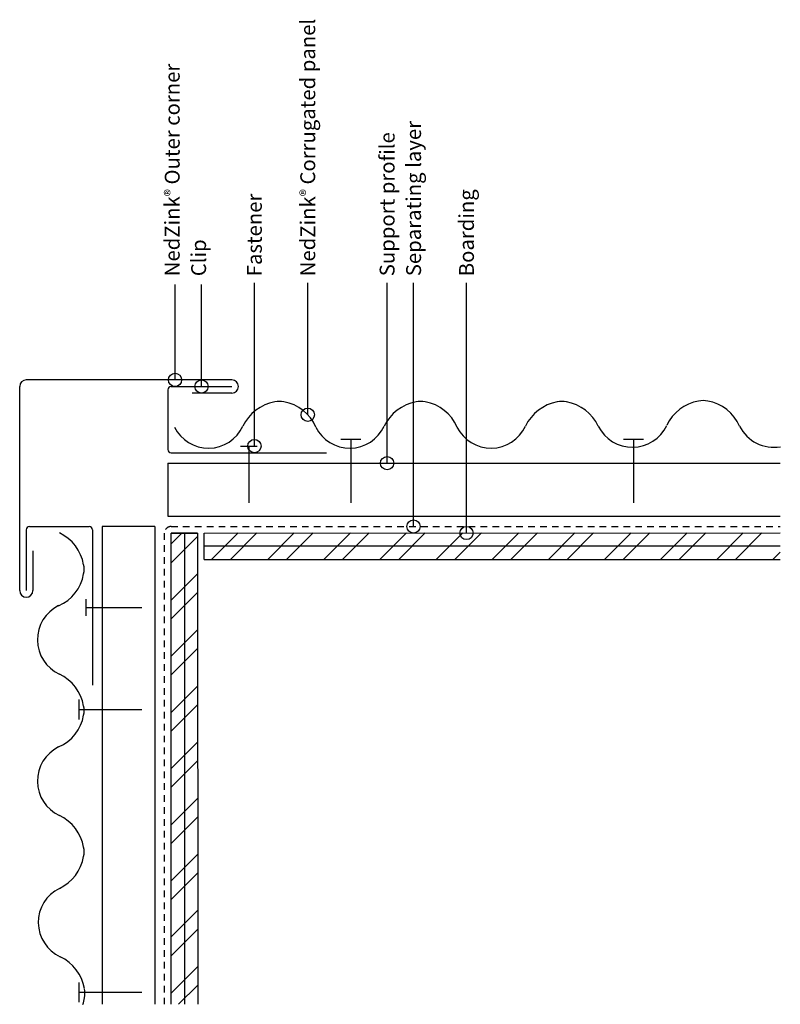
# Model space of a CAD drawing. Units: inches. Extents: x 223.1 to 237.5, y -3 to 15.6.
import ezdxf

# ---------------------------------------------------------------- set-up
doc = ezdxf.new("R2010")
doc.units = ezdxf.units.IN
doc.header["$MEASUREMENT"] = 0
doc.linetypes.add('HIDDEN2', pattern=[0.1875, 0.125, -0.0625])
for name, color, linetype in [('04 Text', 2, 'Continuous'), ('07 Boarding', 252, 'Continuous'), ('09 Separating layer', 211, 'HIDDEN2'), ('10 Fasteners', 5, 'Continuous'), ('11 Zinc', 4, 'Continuous'), ('12 Hatch', 2, 'Continuous'), ('16 Support profile', 1, 'Continuous')]:
    doc.layers.add(name, color=color, linetype=linetype)
doc.styles.add('NedZink', font='ebrima.ttf', dxfattribs={"width": 0.8})
doc.dimstyles.new('NedZink', dxfattribs={"dimscale": 0, "dimtxt": 0.1, "dimasz": 0.25, "dimexe": 0.12, "dimexo": 0.0625, "dimgap": 0.09, "dimtad": 0, "dimtih": 1, "dimtoh": 1, "dimdec": 5, "dimzin": 0, "dimdsep": 46, "dimlunit": 4, "dimtxsty": 'NedZink', "dimcen": 0.05, "dimazin": 3, "dimtfac": 1, "dimtdec": 5, "dimtofl": 0, "dimtmove": 0, "dimatfit": 1, "dimldrblk": 'ORIGIN', "dimfxl": 1, "dimfrac": 1, "dimtolj": 1, "dimtzin": 0, "dimarcsym": 0})
pattern_1 = [(225, (207.6739, -149.8309), (0.53033, -0.53033), []), (225, (207.3204, -149.8309), (0.53033, -0.53033), [])]

# ---------------------------------------------------------------- blocks, each defined once
blk = doc.blocks.new('_Origin')
at = {"color": 0, "linetype": 'ByBlock', "lineweight": -2}
blk.add_line((0, 0), (-1, 0), dxfattribs=at)
blk.add_circle((0, 0), 0.5, dxfattribs=at)

msp = doc.modelspace()

# ---------------------------------------------------------------- hatches: boundary and pattern name
at = {"layer": '12 Hatch'}
h = msp.add_hatch(dxfattribs=at)
h.set_pattern_fill('ANSI32', color=256, scale=2, angle=180)
h.set_pattern_definition(pattern_1)
h.paths.add_polyline_path([(226.478, -3.049), (226.478, 5.853), (225.974, 5.853), (225.974, -3.049)])
h = msp.add_hatch(dxfattribs=at)
h.set_pattern_fill('ANSI31', color=256, scale=2.1, angle=405)
h.set_pattern_definition([(90, (225.97428, 5.85334), (-0.2625, 7e-17), [])])
h.paths.add_polyline_path([(226.478, -3.049), (226.478, 5.853), (225.974, 5.853), (225.974, -3.049)])
h = msp.add_hatch(dxfattribs=at)
h.set_pattern_fill('ANSI32', color=256, scale=2, angle=180)
h.set_pattern_definition(pattern_1)
h.paths.add_polyline_path([(226.599, 5.354), (226.599, 5.856), (237.489, 5.856), (237.489, 5.354)])
h = msp.add_hatch(dxfattribs=at)
h.set_pattern_fill('ANSI31', color=256, scale=2.1, angle=135)
h.set_pattern_definition([(180, (226.59928, 5.3534), (-7e-17, -0.2625), [])])
h.paths.add_polyline_path([(226.599, 5.354), (226.599, 5.856), (237.489, 5.856), (237.489, 5.354)])

# ---------------------------------------------------------------- linework, layer by layer
at = {"layer": '04 Text'}
for p, q in [((228.557, 9.045), (228.557, 10.582)), ((230.057, 9.582), (230.057, 10.582)), ((231.557, 9.582), (231.557, 10.582))]:
    msp.add_line(p, q, dxfattribs=at)
at = {"layer": '07 Boarding'}
for p, q in [((226.474, 5.853), (225.974, 5.853)), ((225.974, -3.049), (225.974, 5.853)), ((226.474, 5.853), (226.478, -3.049)), ((226.599, 5.853), (237.489, 5.858)), ((226.599, 5.357), (226.599, 5.853)), ((226.599, 5.353), (237.489, 5.354))]:
    msp.add_line(p, q, dxfattribs=at)
at = {"layer": '09 Separating layer', "linetype": 'HIDDEN2'}
for p, q in [((225.974, 5.978), (237.489, 5.978)), ((225.85, -3.049), (225.849, 5.853))]:
    msp.add_line(p, q, dxfattribs=at)
msp.add_arc((225.974, 5.853), 0.125, 90, 180.0038, dxfattribs=at)
at = {"layer": '10 Fasteners'}
for p, q in [((227.287, 7.498), (227.599, 7.498)), ((227.443, 7.498), (227.443, 6.426)), ((229.558, 7.623), (229.183, 7.623)), ((229.371, 7.623), (229.371, 6.426)), ((234.902, 7.623), (234.527, 7.623)), ((234.715, 7.623), (234.715, 6.426)), ((224.363, 4.603), (224.363, 4.291)), ((224.363, 4.447), (225.419, 4.447)), ((224.238, 2.334), (224.238, 2.709)), ((224.238, 2.521), (225.419, 2.521)), ((224.238, -3.01), (224.238, -2.635)), ((224.238, -2.822), (225.419, -2.822))]:
    msp.add_line(p, q, dxfattribs=at)
at = {"layer": '11 Zinc'}
for p, q in [((227.123, 8.748), (223.238, 8.748)), ((223.113, 4.767), (223.113, 8.623)), ((225.912, 8.56), (225.912, 7.435)), ((225.974, 8.623), (227.123, 8.623)), ((227.123, 8.498), (226.373, 8.498)), ((225.974, 7.373), (228.912, 7.373)), ((223.3, 5.978), (224.425, 5.978)), ((223.238, 5.916), (223.238, 4.767)), ((224.488, 5.916), (224.488, 2.978)), ((223.363, 5.517), (223.363, 4.767))]:
    msp.add_line(p, q, dxfattribs=at)
for centre, radius, start, end in [((223.238, 8.623), 0.125, 90, 180), ((227.123, 8.623), 0.125, 270, 90), ((225.974, 8.56), 0.0625, 90, 180), ((228.074, 7.522), 0.821, 99.8129, 154.6961), ((228.02, 7.96), 0.381, 76.89, 103.11), ((227.978, 7.549), 0.793, 22.8852, 80.6818), ((230.744, 7.522), 0.821, 99.8129, 154.6961), ((230.69, 7.96), 0.381, 76.89, 103.11), ((230.648, 7.549), 0.793, 22.8852, 80.6818), ((233.414, 7.522), 0.821, 99.8129, 154.6961), ((233.36, 7.96), 0.381, 76.89, 103.11), ((233.307, 7.522), 0.821, 25.3039, 80.1871), ((236.084, 7.539), 0.821, 99.8129, 154.6961), ((236.03, 7.976), 0.381, 76.89, 103.11), ((235.989, 7.565), 0.793, 22.8852, 80.6818), ((226.681, 8.177), 0.718, 206.4273, 334.9951), ((229.351, 8.177), 0.718, 206.4273, 334.9951), ((232.021, 8.177), 0.718, 206.4273, 334.9951), ((234.692, 8.193), 0.718, 206.4273, 334.9951), ((237.362, 8.193), 0.718, 206.4273, 280.2298), ((225.974, 7.435), 0.0625, 180, 270), ((223.3, 5.916), 0.0625, 90, 180), ((224.425, 5.916), 0.0625, 0, 90), ((223.512, 5.117), 0.821, 9.8129, 64.6961), ((223.95, 5.171), 0.381, 346.89, 13.11), ((223.539, 5.213), 0.793, 292.8852, 350.6818), ((223.238, 4.767), 0.125, 180, 0), ((224.166, 3.84), 0.718, 116.4273, 244.9951), ((223.512, 2.447), 0.821, 9.8129, 64.6961), ((223.95, 2.501), 0.381, 346.89, 13.11), ((223.539, 2.543), 0.793, 292.8852, 350.6818), ((224.166, 1.17), 0.718, 116.4273, 244.9951), ((223.512, -0.223), 0.821, 9.8129, 64.6961), ((223.95, -0.169), 0.381, 346.89, 13.11), ((223.512, -0.116), 0.821, 295.3039, 350.1871), ((224.182, -1.501), 0.718, 116.4273, 244.9951), ((223.528, -2.893), 0.821, 9.8129, 64.6961), ((223.966, -2.84), 0.381, 346.89, 13.11), ((223.555, -2.798), 0.793, 341.5042, 350.6818)]:
    msp.add_arc(centre, radius, start, end, dxfattribs=at)
at = {"layer": '12 Hatch'}
for p, q in [((225.974, 5.853), (226.474, 5.853)), ((226.599, 5.353), (226.599, 5.853))]:
    msp.add_line(p, q, dxfattribs=at)
at = {"layer": '16 Support profile'}
for p, q in [((225.912, 7.176), (225.912, 6.176)), ((225.912, 7.176), (237.489, 7.176)), ((225.912, 6.176), (237.489, 6.176)), ((224.669, 5.978), (224.669, -3.049)), ((225.669, 5.978), (224.669, 5.978)), ((225.669, 5.978), (225.669, -3.049))]:
    msp.add_line(p, q, dxfattribs=at)

# ---------------------------------------------------------------- texts
at = {"layer": '04 Text', "attachment_point": 1, "rotation": 90, "style": 'NedZink'}
for s, insert, char_height, width in [('NedZink{\\fCountryBlueprint|b0|i0|c2|p2;\\H0.75x;®\\Fpdx|c0;\\H1.3333x; }Corrugated panel', (228.417, 10.707), 0.28125, 5.92023), ('NedZink{\\fCountryBlueprint|b0|i0|c2|p2;\\H0.75x;®} Outer corner ', (225.855, 10.707), 0.28125, 7.23831), ('Separating layer', (230.417, 10.707), 0.28125, 4.59375), ('Support profile', (229.917, 10.707), 0.28125, 5.60464), ('\\A1;Boarding', (231.417, 10.707), 0.28125, 3.625), ('Fastener', (227.408, 10.707), 0.2812, 4.59375), ('Clip', (226.354, 10.707), 0.2812, 5.60464)]:
    msp.add_mtext(s, dxfattribs=dict(at, insert=insert, char_height=char_height, width=width))

# ---------------------------------------------------------------- leaders
at = {"layer": '04 Text'}
for points in [[(226.049, 8.748), (226.049, 10.552)], [(226.549, 8.623), (226.549, 10.552)], [(227.549, 7.498), (227.549, 10.582)], [(230.557, 5.978), (230.557, 10.582)], [(228.557, 8.09), (228.557, 9.582)], [(230.057, 7.176), (230.057, 9.582)], [(231.557, 5.855), (231.557, 9.582)]]:
    msp.add_leader(points, dimstyle='NedZink', override={"dimscale": 1}, dxfattribs=at)

doc.saveas('drawing.dxf')
